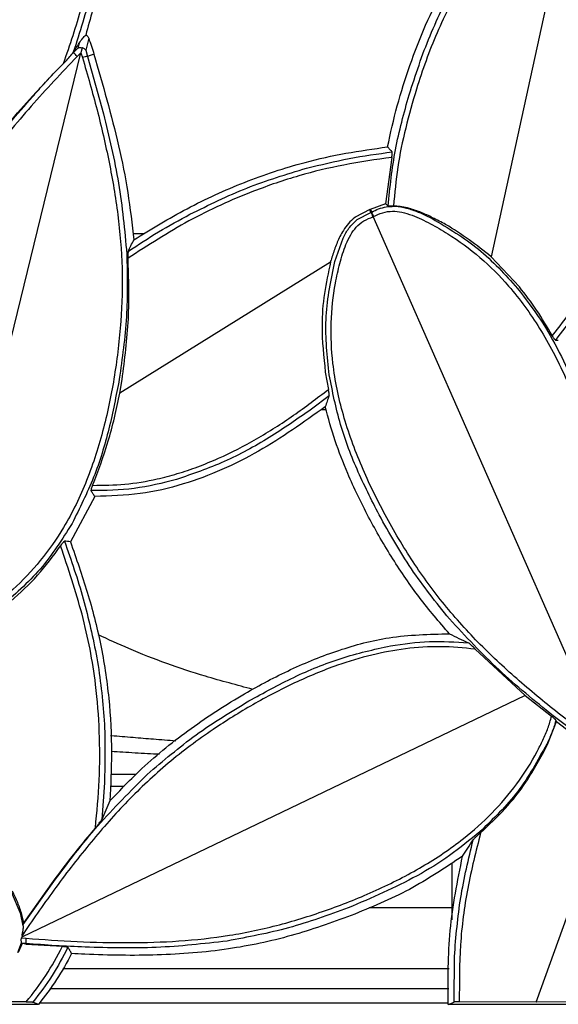
# Model space of a CAD drawing. Units: millimetres. Extents: x -3177 to 622, y -14048 to -4149.
# Drawn here: x -2552 to -2496, y -6652 to -6551 of the extents above; entities that cross this region are included whole.
import ezdxf

# ---------------------------------------------------------------- set-up
doc = ezdxf.new("R2010")
doc.units = ezdxf.units.MM
doc.header["$LTSCALE"] = 10
doc.layers.add('SICHTBAR', color=7, linetype='Continuous', lineweight=25)

msp = doc.modelspace()

# ---------------------------------------------------------------- linework, layer by layer
at = {"layer": 'SICHTBAR'}
for p, q in [((-2496.2, -6544.22), (-2502.94, -6575.01)), ((-2544.5, -6552.43), (-2544.8, -6553.69)), ((-2546.09, -6553.96), (-2545.62, -6553.49)), ((-2545.49, -6552.96), (-2545.62, -6553.49)), ((-2545.18, -6553.45), (-2545.27, -6553.81)), ((-2544.8, -6553.69), (-2544.61, -6554.32)), ((-2559.61, -6612.46), (-2545.3, -6553.94)), ((-2546.09, -6553.92), (-2546.1, -6553.94)), ((-2546.1, -6553.94), (-2546.09, -6553.96)), ((-2546.09, -6553.92), (-2546.09, -6553.9)), ((-2545.3, -6553.94), (-2545.68, -6554.32)), ((-2545.27, -6553.81), (-2545.3, -6553.94)), ((-2545.3, -6553.94), (-2545.14, -6554.45)), ((-2543.95, -6554.11), (-2544.61, -6554.32)), ((-2544.61, -6554.32), (-2542.97, -6560.24)), ((-2547.09, -6555.05), (-2548.17, -6556.14)), ((-2550.3, -6558.43), (-2548.17, -6556.14)), ((-2513.2, -6564.75), (-2513.84, -6569.54)), ((-2513.84, -6569.54), (-2515.42, -6570.13)), ((-2513.84, -6569.54), (-2513.83, -6569.55)), ((-2515.46, -6570.15), (-2516.97, -6570.92)), ((-2516.78, -6571.18), (-2515.36, -6570.43)), ((-2515.46, -6570.15), (-2515.44, -6570.14)), ((-2515.36, -6570.43), (-2515.46, -6570.15)), ((-2515.44, -6570.14), (-2515.42, -6570.13)), ((-2515.32, -6570.42), (-2515.44, -6570.14)), ((-2515.42, -6570.13), (-2515.28, -6570.4)), ((-2515.36, -6570.43), (-2515.32, -6570.42)), ((-2515.32, -6570.42), (-2515.28, -6570.4)), ((-2515.14, -6570.88), (-2515.12, -6570.87)), ((-2515.12, -6570.87), (-2515.1, -6570.86)), ((-2490.85, -6626.01), (-2515.12, -6570.87)), ((-2538.75, -6572.64), (-2539.9, -6572.64)), ((-2519.07, -6575.49), (-2518.23, -6573.08)), ((-2500.03, -6578.12), (-2502.94, -6575.01)), ((-2519.52, -6575.56), (-2541.27, -6589.1)), ((-2519.52, -6575.56), (-2519.47, -6575.38)), ((-2520.07, -6586.92), (-2519.75, -6588.71)), ((-2541.27, -6589.1), (-2541.05, -6587.69)), ((-2519.67, -6589.36), (-2521.51, -6590.76)), ((-2520.44, -6590.78), (-2520.01, -6590.78)), ((-2543.88, -6599.76), (-2546.39, -6604.45)), ((-2498.3, -6651.99), (-2483.83, -6611.74)), ((-2504.59, -6615.53), (-2499.44, -6620.33)), ((-2499.44, -6620.33), (-2551.39, -6645.27)), ((-2499.44, -6620.33), (-2496.7, -6622.47)), ((-2491.63, -6626.12), (-2496.54, -6622.42)), ((-2497.12, -6625.38), (-2496.21, -6623.01)), ((-2496.23, -6622.96), (-2496.21, -6623.01)), ((-2496.21, -6623.01), (-2491.81, -6626.37)), ((-2539.59, -6628.46), (-2542.22, -6628.46)), ((-2542.87, -6629.35), (-2543.15, -6633.13)), ((-2540.83, -6629.71), (-2542.27, -6629.71)), ((-2504.03, -6634.49), (-2504.03, -6634.49)), ((-2506.99, -6637.7), (-2506.99, -6643.5)), ((-2551.25, -6643.95), (-2548.11, -6639.53)), ((-2548.17, -6639.48), (-2551.21, -6643.76)), ((-2552.51, -6640.6), (-2551.5, -6642.95)), ((-2515.54, -6642.21), (-2506.99, -6642.21)), ((-2551.26, -6644.12), (-2551.5, -6642.95)), ((-2551.21, -6643.76), (-2551.39, -6642.92)), ((-2551.37, -6645.11), (-2551.39, -6645.27)), ((-2551.37, -6645.11), (-2551.33, -6644.79)), ((-2551.21, -6644.87), (-2551.37, -6645.11)), ((-2551.83, -6646.84), (-2551.42, -6645.85)), ((-2551.38, -6645.94), (-2551.78, -6646.87)), ((-2551.39, -6645.27), (-2551.42, -6645.33)), ((-2551.42, -6645.33), (-2550.97, -6645.38)), ((-2551.42, -6645.85), (-2551.42, -6645.88)), ((-2550.99, -6645.92), (-2551.42, -6645.88)), ((-2550.99, -6645.98), (-2551.38, -6645.94)), ((-2550.99, -6645.92), (-2550.99, -6645.98)), ((-2550.99, -6645.98), (-2547.21, -6646.22)), ((-2506.78, -6651.97), (-2506.74, -6647.26)), ((-2549.69, -6652.21), (-2567.48, -6652.21)), ((-2550.95, -6651.95), (-2557.55, -6651.99)), ((-2549.69, -6652.21), (-2550.26, -6651.97)), ((-2507.36, -6652.09), (-2549.6, -6652.09)), ((-2507.37, -6652.21), (-2506.78, -6651.97)), ((-2486.94, -6652.21), (-2507.37, -6652.21)), ((-2498.3, -6651.99), (-2506.23, -6651.95)), ((-2488.19, -6651.93), (-2498.3, -6651.99))]:
    msp.add_line(p, q, dxfattribs=at)
at = {"layer": 'SICHTBAR', "flags": 128}
for points in [[(-2496.26, -6622.89), (-2496.24, -6622.95), (-2496.23, -6622.96)], [(-2547.16, -6648.52), (-2536.67, -6648.52), (-2507.27, -6648.52)], [(-2507.32, -6650.6), (-2536.67, -6650.6), (-2548.51, -6650.6)]]:
    msp.add_lwpolyline(points, dxfattribs=at)
at = {"layer": 'SICHTBAR'}
for centre, radius, start, end in [((-2547.92, -6556.42), 3.07, 43.1113, 53.339), ((-2544.12, -6557.35), 3.07, 99.1681, 109.3957), ((-2546.7, -6637.99), 8.22, 235.7635, 236.7524), ((-2547.93, -6645.78), 3.07, 172.5, 182.7276)]:
    msp.add_arc(centre, radius, start, end, dxfattribs=at)
for points, knots in [([(-2492.85, -6530.26), (-2492.17, -6532.45), (-2490.8, -6536.85), (-2489.2, -6543.56), (-2488.18, -6550.4), (-2488.11, -6556.56), (-2488.57, -6561.95), (-2489.28, -6566.51), (-2490.25, -6570.66), (-2491.45, -6574.27), (-2492.84, -6577.45), (-2494.52, -6580.44), (-2495.94, -6582.25), (-2496.64, -6583.15)], [0, 0, 0, 0, 0.12503, 0.250051, 0.37503, 0.499995, 0.583453, 0.668561, 0.750024, 0.814371, 0.875028, 0.938244, 1, 1, 1, 1]), ([(-2547.09, -6555.05), (-2546.43, -6553.13), (-2545.12, -6549.28), (-2543.86, -6543.3), (-2543.27, -6537.22), (-2543.34, -6533.16), (-2543.38, -6531.12)], [0, 0, 0, 0, 0.2500128, 0.4999934, 0.7499647, 1, 1, 1, 1]), ([(-2542.26, -6531.33), (-2542.22, -6533.05), (-2542.13, -6536.51), (-2542.49, -6541.74), (-2543.35, -6546.97), (-2544.32, -6550.4), (-2544.81, -6552.12)], [0, 0, 0, 0, 0.246307, 0.492466, 0.74619, 1, 1, 1, 1]), ([(-2543.15, -6541.29), (-2543.47, -6543.44), (-2544.1, -6547.72), (-2545.42, -6551.84), (-2546.09, -6553.9)], [0, 0, 0, 0, 0.500283, 1, 1, 1, 1]), ([(-2505.81, -6546.36), (-2506.76, -6548.19), (-2508.66, -6551.84), (-2510.51, -6557.05), (-2511.81, -6561.7), (-2512.66, -6565.74), (-2512.9, -6568.45), (-2513.03, -6569.79)], [0, 0, 0, 0, 0.24996, 0.499952, 0.669072, 0.836321, 1, 1, 1, 1]), ([(-2511.41, -6558.28), (-2510.74, -6556.23), (-2509.42, -6552.13), (-2507.44, -6548.3), (-2506.45, -6546.38)], [0, 0, 0, 0, 0.499711, 1, 1, 1, 1]), ([(-2513.64, -6563.67), (-2513.33, -6562.25), (-2512.7, -6559.41), (-2511.35, -6555.22), (-2509.78, -6551.08), (-2508.44, -6548.42), (-2507.78, -6547.09)], [0, 0, 0, 0, 0.247388, 0.494835, 0.747442, 1, 1, 1, 1]), ([(-2545.49, -6552.96), (-2545.36, -6552.78), (-2545.11, -6552.43), (-2544.91, -6552.22), (-2544.81, -6552.12)], [0, 0, 0, 0, 0.521116, 1, 1, 1, 1]), ([(-2544.5, -6552.43), (-2544.51, -6552.4), (-2544.54, -6552.33), (-2544.62, -6552.24), (-2544.7, -6552.16), (-2544.77, -6552.13), (-2544.81, -6552.12)], [0, 0, 0, 0, 0.251684, 0.500163, 0.75134, 1, 1, 1, 1]), ([(-2544.5, -6552.43), (-2544.41, -6552.71), (-2544.22, -6553.27), (-2544.04, -6553.83), (-2543.95, -6554.11)], [0, 0, 0, 0, 0.49998, 1, 1, 1, 1]), ([(-2546.08, -6553.9), (-2545.98, -6553.74), (-2545.78, -6553.42), (-2545.59, -6553.11), (-2545.49, -6552.96)], [0, 0, 0, 0, 0.511527, 1, 1, 1, 1]), ([(-2545.62, -6553.49), (-2545.56, -6553.46), (-2545.47, -6553.41), (-2545.31, -6553.41), (-2545.22, -6553.43), (-2545.18, -6553.45)], [0, 0, 0, 0, 0.486083, 0.765377, 1, 1, 1, 1]), ([(-2544.8, -6553.69), (-2544.84, -6553.63), (-2544.9, -6553.55), (-2545.05, -6553.47), (-2545.14, -6553.45), (-2545.18, -6553.45)], [0, 0, 0, 0, 0.486074, 0.769987, 1, 1, 1, 1]), ([(-2545.68, -6554.32), (-2547.29, -6556.02), (-2550.5, -6559.42), (-2554.94, -6564.84), (-2558.94, -6570.63), (-2560.92, -6574.87), (-2561.9, -6577)], [0, 0, 0, 0, 0.250066, 0.50011, 0.750067, 1, 1, 1, 1]), ([(-2545.14, -6554.45), (-2544.62, -6556.24), (-2543.59, -6559.81), (-2542.35, -6565.22), (-2541.41, -6570.67), (-2540.96, -6576.17), (-2541.1, -6581.73), (-2541.76, -6587.26), (-2542.88, -6592.77), (-2544.56, -6598.08), (-2546.77, -6602.68), (-2549.4, -6606.44), (-2551.8, -6608.96), (-2553.91, -6610.73), (-2555.34, -6611.77), (-2556.57, -6612.4), (-2557.57, -6612.7), (-2558.59, -6612.73), (-2559.26, -6612.55), (-2559.59, -6612.46)], [0, 0, 0, 0, 0.083878, 0.167515, 0.250108, 0.333327, 0.4158, 0.500155, 0.58407, 0.668774, 0.750121, 0.813047, 0.875077, 0.906337, 0.937583, 0.954413, 0.968808, 0.984386, 1, 1, 1, 1]), ([(-2547.09, -6555.05), (-2546.93, -6554.9), (-2546.63, -6554.59), (-2546.37, -6554.27), (-2546.24, -6554.11)], [0, 0, 0, 0, 0.496685, 1, 1, 1, 1]), ([(-2546.24, -6554.11), (-2546.21, -6554.08), (-2546.16, -6554.01), (-2546.12, -6553.96), (-2546.1, -6553.94)], [0, 0, 0, 0, 0.552473, 1, 1, 1, 1]), ([(-2546.09, -6553.96), (-2546.11, -6553.98), (-2546.16, -6554.03), (-2546.21, -6554.09), (-2546.24, -6554.11)], [0, 0, 0, 0, 0.4999918, 1, 1, 1, 1]), ([(-2546.09, -6553.92), (-2546.09, -6553.92), (-2546.09, -6553.92), (-2546.09, -6553.92), (-2546.09, -6553.92), (-2546.08, -6553.91), (-2546.08, -6553.9)], [0, 0, 0, 0, 0.008481, 0.077131, 0.269504, 1, 1, 1, 1]), ([(-2543.95, -6554.11), (-2543.05, -6557.24), (-2541.7, -6561.96), (-2540.39, -6568.38), (-2540.03, -6571.65), (-2539.85, -6573.28)], [0, 0, 0, 0, 0.497464, 0.748791, 1, 1, 1, 1]), ([(-2550.27, -6558.46), (-2549.93, -6558.07), (-2549.23, -6557.29), (-2548.52, -6556.52), (-2548.17, -6556.14)], [0, 0, 0, 0, 0.499957, 1, 1, 1, 1]), ([(-2559.25, -6570.09), (-2557.91, -6568.05), (-2555.21, -6563.94), (-2551.94, -6560.28), (-2550.3, -6558.43)], [0, 0, 0, 0, 0.497262, 1, 1, 1, 1]), ([(-2559.09, -6570.19), (-2557.76, -6568.13), (-2555.1, -6564), (-2551.88, -6560.3), (-2550.27, -6558.46)], [0, 0, 0, 0, 0.500695, 1, 1, 1, 1]), ([(-2513.58, -6569.78), (-2513.38, -6567.83), (-2512.99, -6563.93), (-2511.93, -6560.16), (-2511.41, -6558.28)], [0, 0, 0, 0, 0.500682, 1, 1, 1, 1]), ([(-2542.97, -6560.24), (-2542.4, -6562.62), (-2541.25, -6567.39), (-2540.79, -6572.28), (-2540.56, -6574.72)], [0, 0, 0, 0, 0.499306, 1, 1, 1, 1]), ([(-2539.85, -6573.28), (-2538.03, -6572.16), (-2534.37, -6569.91), (-2528.44, -6567.22), (-2522.92, -6565.37), (-2517.94, -6564.27), (-2515.08, -6563.87), (-2513.64, -6563.67)], [0, 0, 0, 0, 0.226575, 0.457977, 0.692107, 0.845673, 1, 1, 1, 1]), ([(-2513.64, -6563.67), (-2513.56, -6563.76), (-2513.4, -6563.93), (-2513.24, -6564.1), (-2513.16, -6564.19)], [0, 0, 0, 0, 0.502984, 1, 1, 1, 1]), ([(-2513.2, -6564.75), (-2514.86, -6564.99), (-2518.09, -6565.45), (-2522.87, -6566.6), (-2528.25, -6568.45), (-2534.25, -6571.16), (-2538.37, -6573.83), (-2540.43, -6575.16)], [0, 0, 0, 0, 0.170838, 0.3325, 0.500092, 0.75007, 1, 1, 1, 1]), ([(-2522, -6565.87), (-2520.54, -6565.51), (-2517.62, -6564.8), (-2514.65, -6564.39), (-2513.16, -6564.19)], [0, 0, 0, 0, 0.5004808, 1, 1, 1, 1]), ([(-2513.2, -6564.75), (-2513.19, -6564.68), (-2513.17, -6564.55), (-2513.15, -6564.4), (-2513.15, -6564.3), (-2513.15, -6564.25), (-2513.15, -6564.21), (-2513.16, -6564.2), (-2513.16, -6564.19)], [0, 0, 0, 0, 0.2499949, 0.5000229, 0.6300925, 0.758071, 0.8819182, 1, 1, 1, 1]), ([(-2534.04, -6570.63), (-2532.1, -6569.67), (-2528.22, -6567.75), (-2524.07, -6566.49), (-2522, -6565.87)], [0, 0, 0, 0, 0.499711, 1, 1, 1, 1]), ([(-2515.28, -6570.4), (-2515.04, -6570.28), (-2514.56, -6570.05), (-2514.04, -6569.92), (-2513.77, -6569.86)], [0, 0, 0, 0, 0.4914304, 1, 1, 1, 1]), ([(-2513.83, -6569.55), (-2513.79, -6569.58), (-2513.71, -6569.66), (-2513.62, -6569.74), (-2513.58, -6569.78)], [0, 0, 0, 0, 0.480519, 1, 1, 1, 1]), ([(-2513.77, -6569.86), (-2513.36, -6569.82), (-2512.56, -6569.75), (-2511.78, -6569.96), (-2511.39, -6570.07)], [0, 0, 0, 0, 0.509892, 1, 1, 1, 1]), ([(-2513.03, -6569.79), (-2513.09, -6569.79), (-2513.22, -6569.8), (-2513.4, -6569.8), (-2513.53, -6569.79), (-2513.56, -6569.78), (-2513.58, -6569.78)], [0, 0, 0, 0, 0.248959, 0.497882, 0.749009, 1, 1, 1, 1]), ([(-2511.38, -6570.02), (-2511.45, -6570), (-2511.77, -6569.92), (-2512.31, -6569.81), (-2512.8, -6569.8), (-2513.03, -6569.79)], [0, 0, 0, 0, 0.135023, 0.586409, 1, 1, 1, 1]), ([(-2508.99, -6570.98), (-2509.38, -6570.79), (-2510.15, -6570.42), (-2510.97, -6570.15), (-2511.38, -6570.02)], [0, 0, 0, 0, 0.498538, 1, 1, 1, 1]), ([(-2540.42, -6574.47), (-2539.39, -6573.78), (-2537.32, -6572.4), (-2535.13, -6571.22), (-2534.04, -6570.63)], [0, 0, 0, 0, 0.500427, 1, 1, 1, 1]), ([(-2491.3, -6625.7), (-2492.79, -6624.59), (-2495.78, -6622.39), (-2500.06, -6618.86), (-2504.13, -6615.1), (-2507.83, -6611.01), (-2511.1, -6606.52), (-2513.94, -6601.72), (-2516.41, -6596.67), (-2518.31, -6591.44), (-2519.36, -6586.44), (-2519.56, -6581.86), (-2519.2, -6578.4), (-2518.59, -6575.71), (-2518.09, -6574.02), (-2517.5, -6572.77), (-2516.89, -6571.92), (-2516.1, -6571.27), (-2515.46, -6571.01), (-2515.14, -6570.88)], [0, 0, 0, 0, 0.083878, 0.167515, 0.250108, 0.333327, 0.4158, 0.500155, 0.58407, 0.668774, 0.750121, 0.813047, 0.875077, 0.906337, 0.937583, 0.954413, 0.968808, 0.984386, 1, 1, 1, 1]), ([(-2516.97, -6570.92), (-2516.99, -6570.94), (-2517.48, -6571.31), (-2518.05, -6571.98), (-2518.44, -6572.7), (-2518.56, -6572.92)], [0, 0, 0, 0, 0.029197, 0.717256, 1, 1, 1, 1]), ([(-2515.12, -6570.87), (-2515.14, -6570.82), (-2515.19, -6570.71), (-2515.25, -6570.57), (-2515.3, -6570.46), (-2515.31, -6570.43), (-2515.32, -6570.42)], [0, 0, 0, 0, 0.237936, 0.483618, 0.737502, 1, 1, 1, 1]), ([(-2515.1, -6570.86), (-2514.79, -6570.71), (-2514.16, -6570.42), (-2513.15, -6570.27), (-2512.12, -6570.4), (-2510.79, -6570.8), (-2509.21, -6571.58), (-2506.82, -6572.95), (-2504.02, -6575.02), (-2500.78, -6578.27), (-2497.79, -6582.41), (-2495.22, -6587.34), (-2493.16, -6592.58), (-2491.55, -6597.91), (-2490.44, -6603.36), (-2489.93, -6608.85), (-2489.91, -6614.39), (-2490.19, -6619.93), (-2490.59, -6623.62), (-2490.78, -6625.47)], [0, 0, 0, 0, 0.015614, 0.031192, 0.045598, 0.062418, 0.093664, 0.124924, 0.186962, 0.249879, 0.331254, 0.415952, 0.499846, 0.584278, 0.666695, 0.749893, 0.8325, 0.916121, 1, 1, 1, 1]), ([(-2511.39, -6570.07), (-2510.99, -6570.21), (-2510.18, -6570.49), (-2509.42, -6570.89), (-2509.04, -6571.08)], [0, 0, 0, 0, 0.505454, 1, 1, 1, 1]), ([(-2502.94, -6575.01), (-2504.45, -6573.82), (-2506.37, -6572.31), (-2508.54, -6571.21), (-2508.99, -6570.98)], [0, 0, 0, 0, 0.7905938, 1, 1, 1, 1]), ([(-2518.23, -6573.08), (-2518.05, -6572.73), (-2517.68, -6572.01), (-2517.08, -6571.46), (-2516.78, -6571.18)], [0, 0, 0, 0, 0.4900471, 1, 1, 1, 1]), ([(-2509.04, -6571.08), (-2507.39, -6572.05), (-2504.08, -6574.01), (-2501.5, -6576.86), (-2500.21, -6578.28)], [0, 0, 0, 0, 0.50015, 1, 1, 1, 1]), ([(-2518.56, -6572.92), (-2518.74, -6573.32), (-2519.1, -6574.12), (-2519.35, -6574.96), (-2519.47, -6575.38)], [0, 0, 0, 0, 0.498845, 1, 1, 1, 1]), ([(-2540.42, -6574.47), (-2540.32, -6574.27), (-2540.13, -6573.87), (-2539.94, -6573.48), (-2539.85, -6573.28)], [0, 0, 0, 0, 0.492395, 1, 1, 1, 1]), ([(-2540.56, -6574.72), (-2540.52, -6576.89), (-2540.42, -6581.22), (-2541.04, -6585.5), (-2541.34, -6587.65)], [0, 0, 0, 0, 0.5002831, 1, 1, 1, 1]), ([(-2540.42, -6574.47), (-2540.42, -6574.48), (-2540.43, -6574.5), (-2540.44, -6574.58), (-2540.44, -6574.66), (-2540.45, -6574.71)], [0, 0, 0, 0, 0.253655, 0.531234, 1, 1, 1, 1]), ([(-2540.45, -6574.71), (-2540.45, -6574.72), (-2540.45, -6574.75), (-2540.45, -6574.82), (-2540.44, -6574.97), (-2540.44, -6575.09), (-2540.43, -6575.16)], [0, 0, 0, 0, 0.05398, 0.216638, 0.527742, 1, 1, 1, 1]), ([(-2541.05, -6587.69), (-2540.78, -6585.61), (-2540.23, -6581.44), (-2540.37, -6577.25), (-2540.43, -6575.16)], [0, 0, 0, 0, 0.501485, 1, 1, 1, 1]), ([(-2519.52, -6575.56), (-2519.76, -6576.64), (-2520.24, -6578.8), (-2520.52, -6582.63), (-2520.24, -6585.32), (-2520.07, -6586.92)], [0, 0, 0, 0, 0.2901272, 0.5799492, 1, 1, 1, 1]), ([(-2519.72, -6586.87), (-2519.9, -6584.95), (-2520.26, -6581.13), (-2519.47, -6577.37), (-2519.07, -6575.49)], [0, 0, 0, 0, 0.49984, 1, 1, 1, 1]), ([(-2496.64, -6583.15), (-2497.16, -6582.26), (-2498.18, -6580.52), (-2499.42, -6578.91), (-2500.03, -6578.12)], [0, 0, 0, 0, 0.50702, 1, 1, 1, 1]), ([(-2500.21, -6578.28), (-2499.41, -6579.33), (-2497.81, -6581.42), (-2495.2, -6586), (-2493.77, -6589.68), (-2492.81, -6592.12)], [0, 0, 0, 0, 0.250913, 0.501215, 1, 1, 1, 1]), ([(-2492.76, -6578.38), (-2493.28, -6579.3), (-2494.32, -6581.14), (-2495.65, -6582.78), (-2496.31, -6583.61)], [0, 0, 0, 0, 0.499775, 1, 1, 1, 1]), ([(-2496.31, -6583.61), (-2496.32, -6583.61), (-2496.33, -6583.6), (-2496.36, -6583.57), (-2496.4, -6583.53), (-2496.46, -6583.45), (-2496.54, -6583.32), (-2496.61, -6583.21), (-2496.64, -6583.15)], [0, 0, 0, 0, 0.124833, 0.249982, 0.374185, 0.499763, 0.7499, 1, 1, 1, 1]), ([(-2496.31, -6583.61), (-2496.26, -6583.61), (-2496.16, -6583.62), (-2496.06, -6583.63), (-2496.01, -6583.64)], [0, 0, 0, 0, 0.499991, 1, 1, 1, 1]), ([(-2514.51, -6601.67), (-2515.3, -6600.11), (-2516.88, -6596.99), (-2518.73, -6592.05), (-2519.39, -6588.6), (-2519.72, -6586.87)], [0, 0, 0, 0, 0.332465, 0.665744, 1, 1, 1, 1]), ([(-2541.34, -6587.65), (-2541.67, -6589.36), (-2542.32, -6592.8), (-2543.86, -6597.85), (-2545.43, -6600.99), (-2546.22, -6602.56)], [0, 0, 0, 0, 0.332465, 0.665744, 1, 1, 1, 1]), ([(-2544.09, -6598.62), (-2542.98, -6598.61), (-2540.75, -6598.58), (-2537.82, -6598.08), (-2535.32, -6597.43), (-2533.2, -6596.71), (-2530.44, -6595.58), (-2527.11, -6593.85), (-2523.33, -6591.45), (-2520.94, -6589.62), (-2519.75, -6588.71)], [0, 0, 0, 0, 0.124324, 0.249935, 0.330664, 0.413881, 0.499972, 0.66339, 0.83262, 1, 1, 1, 1]), ([(-2544.09, -6598.62), (-2543.53, -6597.14), (-2542.35, -6594.03), (-2541.64, -6590.79), (-2541.27, -6589.1)], [0, 0, 0, 0, 0.478343, 1, 1, 1, 1]), ([(-2519.67, -6589.36), (-2519.67, -6589.35), (-2519.67, -6589.33), (-2519.66, -6589.25), (-2519.67, -6589.17), (-2519.69, -6589.05), (-2519.71, -6588.91), (-2519.73, -6588.78), (-2519.75, -6588.71)], [0, 0, 0, 0, 0.1202929, 0.2506576, 0.4998848, 0.5298389, 0.7501364, 1, 1, 1, 1]), ([(-2519.67, -6589.36), (-2519.74, -6589.55), (-2519.88, -6589.94), (-2520.01, -6590.31), (-2520.08, -6590.51)], [0, 0, 0, 0, 0.492367, 1, 1, 1, 1]), ([(-2520.08, -6590.51), (-2522.32, -6592.11), (-2525.72, -6594.55), (-2530.72, -6597.06), (-2534.81, -6598.6), (-2539.22, -6599.64), (-2542.31, -6599.72), (-2543.88, -6599.76)], [0, 0, 0, 0, 0.317326, 0.480694, 0.643932, 0.819754, 1, 1, 1, 1]), ([(-2521.51, -6590.76), (-2522.95, -6591.76), (-2525.82, -6593.76), (-2530.45, -6596.3), (-2533.77, -6597.44), (-2535.43, -6598.01)], [0, 0, 0, 0, 0.332465, 0.665744, 1, 1, 1, 1]), ([(-2507.25, -6613.95), (-2508.31, -6612.72), (-2510.41, -6610.26), (-2513.17, -6606.2), (-2515.66, -6601.92), (-2517.61, -6597.83), (-2519.12, -6594.02), (-2519.76, -6591.68), (-2520.08, -6590.51)], [0, 0, 0, 0, 0.180003, 0.360045, 0.545091, 0.730103, 0.86462, 1, 1, 1, 1]), ([(-2535.43, -6598.01), (-2536.88, -6598.38), (-2539.78, -6599.11), (-2542.76, -6599.15), (-2544.26, -6599.16)], [0, 0, 0, 0, 0.499773, 1, 1, 1, 1]), ([(-2544.09, -6598.62), (-2544.12, -6598.69), (-2544.17, -6598.81), (-2544.22, -6598.95), (-2544.25, -6599.05), (-2544.26, -6599.11), (-2544.26, -6599.15), (-2544.26, -6599.16), (-2544.26, -6599.16)], [0, 0, 0, 0, 0.250192, 0.50042, 0.632455, 0.76086, 0.883813, 1, 1, 1, 1]), ([(-2543.88, -6599.76), (-2543.94, -6599.66), (-2544.07, -6599.46), (-2544.19, -6599.26), (-2544.26, -6599.16)], [0, 0, 0, 0, 0.502405, 1, 1, 1, 1]), ([(-2507.26, -6612.4), (-2508.62, -6610.71), (-2511.33, -6607.34), (-2513.45, -6603.56), (-2514.51, -6601.67)], [0, 0, 0, 0, 0.500283, 1, 1, 1, 1]), ([(-2546.22, -6602.56), (-2547.24, -6604.19), (-2549.29, -6607.45), (-2552.21, -6609.94), (-2553.66, -6611.19)], [0, 0, 0, 0, 0.49984, 1, 1, 1, 1]), ([(-2547.4, -6604.87), (-2547.36, -6604.81), (-2547.28, -6604.69), (-2547.18, -6604.56), (-2547.1, -6604.47), (-2547.06, -6604.42), (-2547.02, -6604.38), (-2547, -6604.38), (-2547, -6604.38)], [0, 0, 0, 0, 0.250664, 0.501296, 0.628236, 0.750155, 0.876293, 1, 1, 1, 1]), ([(-2546.39, -6604.45), (-2546.49, -6604.44), (-2546.69, -6604.41), (-2546.9, -6604.39), (-2547, -6604.38)], [0, 0, 0, 0, 0.500003, 1, 1, 1, 1]), ([(-2547, -6604.38), (-2546.31, -6606.35), (-2544.93, -6610.29), (-2544.07, -6614.38), (-2543.64, -6616.43)], [0, 0, 0, 0, 0.49938, 1, 1, 1, 1]), ([(-2546.39, -6604.45), (-2545.78, -6606.18), (-2544.57, -6609.64), (-2543.18, -6615.03), (-2542.34, -6620.59), (-2542.06, -6626.02), (-2542.23, -6629.56), (-2542.32, -6631.21)], [0, 0, 0, 0, 0.2015798, 0.4030321, 0.6107452, 0.8185319, 1, 1, 1, 1]), ([(-2552.54, -6610.58), (-2551.59, -6609.72), (-2549.68, -6607.99), (-2548.16, -6605.91), (-2547.4, -6604.87)], [0, 0, 0, 0, 0.498599, 1, 1, 1, 1]), ([(-2543.8, -6633.98), (-2543.65, -6632.35), (-2543.33, -6629.05), (-2543.34, -6624.1), (-2543.77, -6618.35), (-2545.03, -6611.89), (-2546.61, -6607.21), (-2547.4, -6604.87)], [0, 0, 0, 0, 0.1665, 0.335242, 0.500069, 0.749981, 1, 1, 1, 1]), ([(-2496.54, -6622.42), (-2498.44, -6620.88), (-2502.25, -6617.8), (-2505.59, -6614.2), (-2507.26, -6612.4)], [0, 0, 0, 0, 0.499306, 1, 1, 1, 1]), ([(-2527.54, -6619.69), (-2529.18, -6619.25), (-2533.53, -6618.1), (-2538.87, -6616.19), (-2542.47, -6614.53), (-2543.52, -6614.04)], [0, 0, 0, 0, 0.300375, 0.794766, 1, 1, 1, 1]), ([(-2542.32, -6631.21), (-2541.23, -6630.07), (-2538.63, -6627.36), (-2533.98, -6623.62), (-2528.79, -6620.27), (-2523.68, -6617.56), (-2518.71, -6615.56), (-2513.21, -6614.08), (-2509.34, -6613.99), (-2507.25, -6613.95)], [0, 0, 0, 0, 0.116977, 0.280676, 0.444475, 0.577974, 0.711692, 0.844624, 1, 1, 1, 1]), ([(-2513.34, -6615.18), (-2512, -6614.99), (-2509.32, -6614.61), (-2506.63, -6614.8), (-2505.28, -6614.89)], [0, 0, 0, 0, 0.499765, 1, 1, 1, 1]), ([(-2507.25, -6613.95), (-2506.93, -6614.1), (-2506.3, -6614.4), (-2505.62, -6614.73), (-2505.28, -6614.89)], [0, 0, 0, 0, 0.515015, 1, 1, 1, 1]), ([(-2504.59, -6615.53), (-2505.78, -6615.41), (-2508.18, -6615.18), (-2511.77, -6615.43), (-2515.33, -6616.09), (-2519.18, -6617.25), (-2523.3, -6618.97), (-2527.57, -6621.22), (-2531.96, -6623.95), (-2536.34, -6627.22), (-2540.53, -6631.15), (-2544.34, -6635.49), (-2547.9, -6640.06), (-2550.12, -6643.28), (-2551.21, -6644.87)], [0, 0, 0, 0, 0.062102, 0.124958, 0.1857, 0.249943, 0.332719, 0.416446, 0.499957, 0.600457, 0.699601, 0.797102, 0.899923, 1, 1, 1, 1]), ([(-2527.97, -6620.88), (-2526.43, -6620.04), (-2523.36, -6618.36), (-2518.48, -6616.34), (-2515.05, -6615.57), (-2513.34, -6615.18)], [0, 0, 0, 0, 0.332465, 0.665744, 1, 1, 1, 1]), ([(-2504.59, -6615.53), (-2504.65, -6615.46), (-2504.77, -6615.34), (-2504.96, -6615.16), (-2505.12, -6615.01), (-2505.23, -6614.93), (-2505.27, -6614.9), (-2505.28, -6614.89)], [0, 0, 0, 0, 0.24344, 0.487027, 0.74192, 0.881118, 1, 1, 1, 1]), ([(-2543.64, -6616.43), (-2543.33, -6618.57), (-2542.72, -6622.86), (-2542.82, -6627.19), (-2542.87, -6629.35)], [0, 0, 0, 0, 0.500283, 1, 1, 1, 1]), ([(-2538.45, -6628.47), (-2536.8, -6627.06), (-2533.52, -6624.25), (-2529.82, -6622), (-2527.97, -6620.88)], [0, 0, 0, 0, 0.500283, 1, 1, 1, 1]), ([(-2550.97, -6645.38), (-2549.21, -6645.51), (-2545.68, -6645.77), (-2540.41, -6645.88), (-2535.15, -6645.73), (-2529.94, -6645.17), (-2524.77, -6644.06), (-2519.72, -6642.48), (-2514.78, -6640.5), (-2510.07, -6638.11), (-2506.06, -6635.42), (-2502.8, -6632.52), (-2500.23, -6629.5), (-2498.58, -6626.89), (-2497.6, -6624.92), (-2497.05, -6623.72), (-2496.82, -6622.88), (-2496.7, -6622.47)], [0, 0, 0, 0, 0.083674, 0.168159, 0.250075, 0.333295, 0.416577, 0.500092, 0.583993, 0.668657, 0.750069, 0.812552, 0.875026, 0.937499, 0.958634, 0.979786, 1, 1, 1, 1]), ([(-2496.62, -6622.53), (-2496.63, -6622.53), (-2496.65, -6622.51), (-2496.68, -6622.49), (-2496.7, -6622.48), (-2496.7, -6622.47)], [0, 0, 0, 0, 0.360296, 0.761992, 1, 1, 1, 1]), ([(-2496.26, -6622.89), (-2496.27, -6622.87), (-2496.28, -6622.84), (-2496.34, -6622.78), (-2496.42, -6622.7), (-2496.52, -6622.62), (-2496.6, -6622.55), (-2496.62, -6622.53)], [0, 0, 0, 0, 0.2664237, 0.4156129, 0.5726724, 0.8577934, 1, 1, 1, 1]), ([(-2496.26, -6622.89), (-2496.26, -6622.9), (-2496.26, -6622.92), (-2496.27, -6622.94), (-2496.27, -6622.95)], [0, 0, 0, 0, 0.500253, 1, 1, 1, 1]), ([(-2496.27, -6622.95), (-2496.4, -6623.37), (-2496.66, -6624.18), (-2497.02, -6624.95), (-2497.21, -6625.34)], [0, 0, 0, 0, 0.505454, 1, 1, 1, 1]), ([(-2542.24, -6624.44), (-2542.2, -6624.44), (-2541.81, -6624.47), (-2541.03, -6624.54), (-2539.94, -6624.63), (-2538.87, -6624.72), (-2537.78, -6624.81), (-2536.66, -6624.9), (-2535.88, -6624.96), (-2535.49, -6625)], [0, 0, 0, 0, 0.019425, 0.182087, 0.35171, 0.508519, 0.660574, 0.830339, 1, 1, 1, 1]), ([(-2497.21, -6625.34), (-2498.13, -6627.02), (-2499.97, -6630.39), (-2502.73, -6633.06), (-2504.11, -6634.4)], [0, 0, 0, 0, 0.50015, 1, 1, 1, 1]), ([(-2504.03, -6634.49), (-2503.17, -6633.68), (-2501.46, -6632.07), (-2499.07, -6629.05), (-2497.82, -6626.7), (-2497.12, -6625.38)], [0, 0, 0, 0, 0.308295, 0.610455, 1, 1, 1, 1]), ([(-2537.19, -6626.39), (-2537.6, -6626.37), (-2538.88, -6626.31), (-2540.55, -6626.21), (-2541.77, -6626.13), (-2542.16, -6626.1)], [0, 0, 0, 0, 0.241281, 0.757714, 1, 1, 1, 1]), ([(-2548.11, -6639.53), (-2546.63, -6637.57), (-2543.68, -6633.66), (-2540.19, -6630.21), (-2538.45, -6628.47)], [0, 0, 0, 0, 0.4993061, 1, 1, 1, 1]), ([(-2542.32, -6631.21), (-2542.45, -6631.52), (-2542.72, -6632.15), (-2543.01, -6632.81), (-2543.15, -6633.13)], [0, 0, 0, 0, 0.509882, 1, 1, 1, 1]), ([(-2543.8, -6633.98), (-2544.52, -6634.84), (-2546.03, -6636.64), (-2547.43, -6638.51), (-2548.17, -6639.48)], [0, 0, 0, 0, 0.479248, 1, 1, 1, 1]), ([(-2543.8, -6633.98), (-2543.74, -6633.91), (-2543.63, -6633.78), (-2543.5, -6633.62), (-2543.38, -6633.47), (-2543.28, -6633.33), (-2543.18, -6633.2), (-2543.16, -6633.15), (-2543.15, -6633.13)], [0, 0, 0, 0, 0.25256, 0.408382, 0.497783, 0.743802, 0.885357, 1, 1, 1, 1]), ([(-2504.11, -6634.4), (-2505.14, -6635.23), (-2507.18, -6636.9), (-2511.67, -6639.67), (-2515.29, -6641.22), (-2517.71, -6642.25)], [0, 0, 0, 0, 0.250913, 0.501215, 1, 1, 1, 1]), ([(-2504.03, -6634.49), (-2504.51, -6636.4), (-2505.47, -6640.21), (-2506.24, -6646.07), (-2506.23, -6649.99), (-2506.23, -6651.95)], [0, 0, 0, 0, 0.334427, 0.667185, 1, 1, 1, 1]), ([(-2504.03, -6634.49), (-2504.1, -6634.55), (-2504.22, -6634.66), (-2504.36, -6634.78), (-2504.51, -6634.92), (-2504.64, -6635.04), (-2504.76, -6635.17), (-2504.79, -6635.21), (-2504.8, -6635.23)], [0, 0, 0, 0, 0.235812, 0.39042, 0.475454, 0.735122, 0.881399, 1, 1, 1, 1]), ([(-2506.74, -6647.26), (-2506.57, -6645.23), (-2506.24, -6641.17), (-2505.28, -6637.21), (-2504.8, -6635.23)], [0, 0, 0, 0, 0.500274, 1, 1, 1, 1]), ([(-2505.9, -6636.92), (-2505.72, -6636.64), (-2505.36, -6636.1), (-2504.99, -6635.51), (-2504.8, -6635.23)], [0, 0, 0, 0, 0.516269, 1, 1, 1, 1]), ([(-2505.9, -6636.92), (-2507.7, -6638.12), (-2511.32, -6640.55), (-2515.36, -6642.21), (-2517.4, -6643.04)], [0, 0, 0, 0, 0.495071, 1, 1, 1, 1]), ([(-2507.37, -6652.21), (-2507.39, -6649.66), (-2507.43, -6644.51), (-2506.41, -6639.47), (-2505.9, -6636.92)], [0, 0, 0, 0, 0.4953162, 1, 1, 1, 1]), ([(-2551.39, -6642.92), (-2551.53, -6642.51), (-2551.8, -6641.69), (-2552.18, -6640.92), (-2552.36, -6640.53)], [0, 0, 0, 0, 0.500277, 1, 1, 1, 1]), ([(-2517.4, -6643.04), (-2519.45, -6643.78), (-2523.58, -6645.26), (-2530.3, -6646.67), (-2537.45, -6647.23), (-2542.86, -6647.14), (-2545.8, -6646.99), (-2546.26, -6646.96)], [0, 0, 0, 0, 0.22261, 0.447844, 0.69922, 0.953324, 1, 1, 1, 1]), ([(-2517.71, -6642.25), (-2519.74, -6642.99), (-2523.81, -6644.47), (-2528.06, -6645.27), (-2530.19, -6645.67)], [0, 0, 0, 0, 0.499711, 1, 1, 1, 1]), ([(-2551.26, -6644.12), (-2551.26, -6644.16), (-2551.26, -6644.26), (-2551.29, -6644.49), (-2551.31, -6644.68), (-2551.33, -6644.79)], [0, 0, 0, 0, 0.21648, 0.503927, 1, 1, 1, 1]), ([(-2551.26, -6644.12), (-2551.26, -6644.08), (-2551.26, -6644.01), (-2551.25, -6643.97), (-2551.25, -6643.95)], [0, 0, 0, 0, 0.523881, 1, 1, 1, 1]), ([(-2551.21, -6643.76), (-2551.21, -6643.79), (-2551.23, -6643.85), (-2551.24, -6643.92), (-2551.25, -6643.95)], [0, 0, 0, 0, 0.50817, 1, 1, 1, 1]), ([(-2551.42, -6645.85), (-2551.43, -6645.83), (-2551.43, -6645.78), (-2551.46, -6645.65), (-2551.46, -6645.49), (-2551.43, -6645.39), (-2551.42, -6645.33)], [0, 0, 0, 0, 0.2493733, 0.50112, 0.752579, 1, 1, 1, 1]), ([(-2551.42, -6645.88), (-2551.41, -6645.89), (-2551.4, -6645.91), (-2551.38, -6645.93), (-2551.38, -6645.94)], [0, 0, 0, 0, 0.499981, 1, 1, 1, 1]), ([(-2544.86, -6646.3), (-2545.88, -6646.26), (-2547.93, -6646.17), (-2549.97, -6646.01), (-2550.99, -6645.92)], [0, 0, 0, 0, 0.499775, 1, 1, 1, 1]), ([(-2550.95, -6651.95), (-2550.24, -6651.06), (-2548.82, -6649.26), (-2547.75, -6647.24), (-2547.21, -6646.22)], [0, 0, 0, 0, 0.4974338, 1, 1, 1, 1]), ([(-2547.21, -6646.22), (-2547.14, -6646.22), (-2547.01, -6646.23), (-2546.85, -6646.25), (-2546.75, -6646.27), (-2546.69, -6646.28), (-2546.65, -6646.29), (-2546.64, -6646.3), (-2546.64, -6646.31)], [0, 0, 0, 0, 0.250523, 0.501107, 0.626458, 0.750437, 0.874982, 1, 1, 1, 1]), ([(-2530.19, -6645.67), (-2532.63, -6645.95), (-2537.51, -6646.51), (-2542.41, -6646.37), (-2544.86, -6646.3)], [0, 0, 0, 0, 0.500695, 1, 1, 1, 1]), ([(-2546.64, -6646.31), (-2547.16, -6647.31), (-2548.19, -6649.3), (-2549.57, -6651.08), (-2550.26, -6651.97)], [0, 0, 0, 0, 0.499843, 1, 1, 1, 1]), ([(-2546.26, -6646.96), (-2546.75, -6647.88), (-2547.75, -6649.72), (-2549.04, -6651.37), (-2549.69, -6652.21)], [0, 0, 0, 0, 0.497012, 1, 1, 1, 1]), ([(-2546.26, -6646.96), (-2546.32, -6646.85), (-2546.45, -6646.64), (-2546.57, -6646.42), (-2546.64, -6646.31)], [0, 0, 0, 0, 0.501919, 1, 1, 1, 1]), ([(-2550.95, -6651.95), (-2550.87, -6651.95), (-2550.72, -6651.95), (-2550.54, -6651.95), (-2550.42, -6651.96), (-2550.34, -6651.96), (-2550.28, -6651.97), (-2550.26, -6651.97), (-2550.26, -6651.97)], [0, 0, 0, 0, 0.250343, 0.500691, 0.629819, 0.749734, 0.877041, 1, 1, 1, 1]), ([(-2506.23, -6651.95), (-2506.29, -6651.95), (-2506.42, -6651.95), (-2506.6, -6651.95), (-2506.73, -6651.96), (-2506.76, -6651.96), (-2506.78, -6651.97)], [0, 0, 0, 0, 0.2511913, 0.5023812, 0.7511692, 1, 1, 1, 1])]:
    msp.add_open_spline(points, degree=3, knots=knots, dxfattribs=at)
for points in [[(-2515.14, -6570.88), (-2515.17, -6570.82), (-2515.21, -6570.71), (-2515.27, -6570.57), (-2515.33, -6570.47), (-2515.35, -6570.44), (-2515.36, -6570.43)], [(-2515.28, -6570.4), (-2515.28, -6570.41), (-2515.28, -6570.44), (-2515.24, -6570.55), (-2515.18, -6570.7), (-2515.13, -6570.8), (-2515.1, -6570.86)]]:
    msp.add_open_spline(points, degree=3, dxfattribs=at)

doc.saveas('drawing.dxf')
